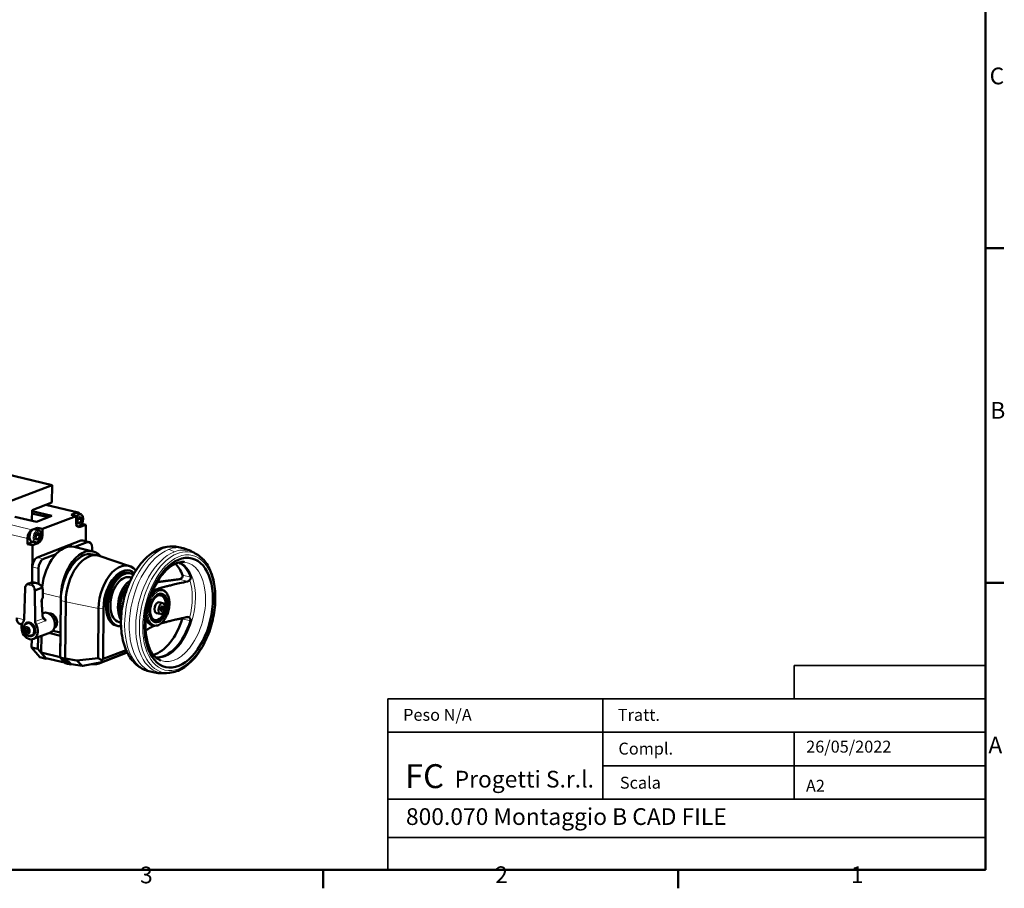
# Model space of a CAD drawing. Units: millimetres. Extents: x 0 to 1782, y 0 to 1260.
# Drawn here: x 1146 to 1764, y 18 to 563 of the extents above; entities that cross this region are included whole.
import ezdxf
from ezdxf.enums import TextEntityAlignment as Align

# ---------------------------------------------------------------- set-up
doc = ezdxf.new("R2010")
doc.units = ezdxf.units.MM
doc.header["$LTSCALE"] = 3
doc.layers.get('0').update_dxf_attribs({"lineweight": 25})
doc.layers.add('AM_0', color=7, linetype='Continuous', lineweight=50)
doc.layers.add('Titolo (ISO)', color=7, linetype='Continuous', lineweight=35)
doc.layers.add('AM_4', color=7, linetype='Continuous', lineweight=15, true_color=0x008000)
doc.styles.add('Stile testo237', font='txt')
doc.styles.add('Stile testo39', font='tahoma.ttf')
doc.styles.add('Testo nota (ISO)', font='calibri.ttf')

# ---------------------------------------------------------------- blocks, each defined once
blk = doc.blocks.new('Bordi Bordo di default')
at = {"layer": 'AM_0'}
for p, q in [((584, 140), (587.9, 140)), ((584, 70), (587.9, 70)), ((445.5, 10), (445.5, 6.1)), ((519.75, 10), (519.75, 6.1))]:
    blk.add_line(p, q, dxfattribs=at)
at = {"layer": 'AM_0', "flags": 128}
blk.add_lwpolyline([(10, 10), (10, 410), (584, 410), (584, 10), (10, 10)], dxfattribs=at)
at = {"layer": 'AM_0', "char_height": 3.5, "attachment_point": 7, "style": 'Testo nota (ISO)'}
for s, insert in [('C', (584.9, 173.21)), ('B', (585.04, 103.25)), ('A', (584.64, 33.23)), ('3', (407.21, 6.05)), ('2', (481.49, 6.1)), ('1', (555.88, 6.1))]:
    blk.add_mtext(s, dxfattribs=dict(at, insert=insert))
blk = doc.blocks.new('Cartigli Cartiglio FC')
at = {"layer": 'Titolo (ISO)'}
for p, q in [((378.42, 57.46), (338.42, 57.46)), ((338.42, 57.46), (338.42, 50.46)), ((338.42, 57.46), (378.42, 57.46)), ((378.42, 50.46), (378.42, 57.46)), ((298.42, 50.46), (253.42, 50.46)), ((253.42, 50.46), (253.42, 43.46)), ((298.42, 43.46), (298.42, 50.46)), ((298.42, 50.46), (338.42, 50.46)), ((378.42, 50.46), (338.42, 50.46)), ((338.42, 50.46), (378.42, 50.46)), ((378.42, 43.46), (378.42, 50.46)), ((298.42, 43.46), (253.42, 43.46)), ((253.42, 43.46), (253.42, 29.46)), ((298.42, 29.46), (298.42, 43.46)), ((298.42, 43.46), (338.42, 43.46)), ((298.42, 36.46), (298.42, 43.46)), ((338.42, 43.46), (338.42, 36.46)), ((338.42, 43.46), (378.42, 43.46)), ((338.42, 36.46), (338.42, 43.46)), ((338.42, 43.46), (378.42, 43.46)), ((378.42, 43.46), (378.42, 36.46)), ((338.42, 36.46), (298.42, 36.46)), ((338.42, 36.46), (298.42, 36.46)), ((298.42, 36.46), (298.42, 29.46)), ((338.42, 29.46), (338.42, 36.46)), ((338.42, 36.46), (378.42, 36.46)), ((338.42, 29.46), (338.42, 36.46)), ((378.42, 36.46), (338.42, 36.46)), ((378.42, 36.46), (378.42, 29.46)), ((253.42, 21.46), (253.42, 29.46)), ((253.42, 29.46), (298.42, 29.46)), ((298.42, 29.46), (338.42, 29.46)), ((378.42, 29.46), (338.42, 29.46)), ((378.42, 29.46), (378.42, 21.46)), ((253.42, 21.46), (378.42, 21.46)), ((253.42, 21.46), (378.42, 21.46)), ((253.42, 14.72), (253.42, 21.46)), ((378.42, 21.46), (378.42, 14.72)), ((378.42, 14.72), (253.42, 14.72))]:
    blk.add_line(p, q, dxfattribs=at)
at = {"layer": 'Titolo (ISO)', "attachment_point": 1, "style": 'Testo nota (ISO)'}
for s, insert, char_height in [('\\fTahoma|b0|i0;\\H2.5000;Peso N/A', (256.65, 48.37), 2.5), ('\\fTahoma|b0|i0;\\H2.5000;Tratt.', (301.55, 48.36), 2.5), ('\\fTahoma|b0|i0;\\H2.5000;Compl.', (301.68, 41.3), 2.5), ('\\fCalibri|b0|i0;Progetti S.r.l.', (267.43, 35.41), 3.5), ('\\fTahoma|b0|i0;\\H2.5000;Scala', (301.98, 34.17), 2.5)]:
    blk.add_mtext(s, dxfattribs=dict(at, insert=insert, char_height=char_height))
at = {"layer": 'Titolo (ISO)', "color": 1, "true_color": 0xff0000, "insert": (257.06, 36.79), "char_height": 5, "attachment_point": 1, "style": 'Testo nota (ISO)'}
blk.add_mtext('\\fTahoma|b1|i0;\\H5.0000;FC', dxfattribs=at)
at = {"layer": 'Titolo (ISO)', "style": 'Stile testo39'}
for tag, p in [('Materiale_<MATERIALE>', (341.09, 55.29)), ('<Trattamento>', (317.76, 47.99)), ('<Complessivo_N°>', (317.91, 40.94)), ('<Scala>', (317.77, 34.05))]:
    blk.add_attdef(tag, text='', height=2.5, dxfattribs=at).set_placement(p, align=Align.TOP_LEFT)
at = {"layer": 'Titolo (ISO)'}
for tag, p, height, style in [('DATA_CREAZIONE_001', (340.95, 39.21), 2.5, 'Stile testo39'), ('Dimensioni_foglio_001', (340.9, 31.02), 2.5, 'Stile testo39'), ('NUMERO_PARTE_001', (257.24, 24.08), 3.5, 'Stile testo237')]:
    blk.add_attdef(tag, p, '', height=height, dxfattribs=dict(at, style=style))

msp = doc.modelspace()

# ---------------------------------------------------------------- linework, layer by layer
at = {"layer": 'AM_0'}
for p, q in [((1053.142, 298.566), (1166.416, 271.406)), ((1166.416, 271.406), (1132.849, 258.494)), ((1166.33, 260.443), (1166.416, 271.406)), ((1153.818, 255.63), (1166.33, 260.443)), ((1153.766, 248.971), (1153.818, 255.63)), ((1164.009, 251.18), (1153.803, 253.627)), ((1166.303, 252.063), (1153.814, 255.057)), ((1182.81, 254.151), (1162.581, 259.001)), ((1178.285, 252.715), (1181.795, 254.065)), ((1181.782, 253.789), (1184.158, 253.219)), ((1156.538, 248.306), (1143.134, 251.52)), ((1166.303, 252.063), (1156.538, 248.306)), ((1181.454, 251.955), (1160.398, 243.856)), ((1181.454, 251.955), (1178.285, 252.715)), ((1181.424, 248.142), (1181.454, 251.955)), ((1182.212, 248.692), (1182.932, 250.87)), ((1182.902, 247.057), (1182.212, 248.692)), ((1184.311, 247.599), (1182.489, 248.036)), ((1185.031, 249.777), (1182.751, 250.323)), ((1184.311, 247.599), (1182.902, 247.057)), ((1182.932, 250.87), (1184.341, 251.412)), ((1185.031, 249.777), (1184.311, 247.599)), ((1184.341, 251.412), (1185.031, 249.777)), ((1153.721, 243.266), (1157.23, 244.615)), ((1155.539, 243.694), (1157.915, 243.124)), ((1156.689, 240.775), (1158.098, 241.317)), ((1157.23, 244.615), (1157.219, 243.291)), ((1157.23, 244.615), (1160.398, 243.856)), ((1158.098, 241.317), (1158.788, 239.682)), ((1160.398, 243.856), (1160.368, 240.042)), ((1182.275, 245.444), (1182.293, 245.44)), ((1187.648, 246.496), (1183.986, 245.088)), ((1185.051, 247.119), (1187.648, 246.496)), ((1187.566, 236.142), (1187.648, 246.496)), ((1150.912, 234.344), (1150.94, 237.919)), ((1154.487, 235.72), (1150.912, 234.344)), ((1153.673, 235.915), (1156.05, 235.345)), ((1157.742, 234.993), (1154.081, 233.585)), ((1155.969, 238.598), (1156.689, 240.775)), ((1156.659, 236.962), (1155.969, 238.598)), ((1158.068, 237.504), (1156.246, 237.941)), ((1158.788, 239.682), (1156.508, 240.228)), ((1158.068, 237.504), (1156.659, 236.962)), ((1184.526, 236.504), (1157.063, 225.94)), ((1158.788, 239.682), (1158.068, 237.504)), ((1188.487, 235.555), (1180.629, 232.532)), ((1189.615, 235.65), (1185.655, 236.6)), ((1154.081, 233.585), (1150.912, 234.344)), ((1154.081, 233.585), (1153.898, 210.44)), ((1180.186, 232.638), (1192.067, 229.789)), ((1191.485, 229.929), (1191.501, 231.962)), ((1245.695, 232.429), (1248.57, 231.74)), ((1168.901, 228.021), (1161.023, 224.991)), ((1192.052, 227.883), (1195.221, 227.123)), ((1215.018, 220.57), (1195.888, 226.932)), ((1257.856, 227.495), (1256.188, 228.538)), ((1153.973, 220), (1153.898, 210.44)), ((1157.934, 219.05), (1157.858, 209.384)), ((1214.508, 216.255), (1215.776, 215.951)), ((1153.934, 210.454), (1151.315, 209.446)), ((1216.378, 213.236), (1215.193, 213.52)), ((1148.939, 187.367), (1149.556, 206.607)), ((1155.496, 205.182), (1160.29, 207.026)), ((1155.496, 205.182), (1155.808, 185.72)), ((1160.665, 204.719), (1160.7, 202.762)), ((1234.297, 205.854), (1235.485, 205.569)), ((1159.906, 199.11), (1159.896, 197.8)), ((1171.527, 163.14), (1171.809, 198.91)), ((1171.824, 200.816), (1171.65, 178.757)), ((1174.697, 162.565), (1174.978, 198.15)), ((1234.669, 202.166), (1233.481, 202.451)), ((1235.758, 197.277), (1233.62, 197.79)), ((1195.369, 162.831), (1195.614, 193.861)), ((1198.399, 162.292), (1198.651, 194.198)), ((1234.663, 195.043), (1234.123, 193.41)), ((1234.123, 193.41), (1234.64, 192.183)), ((1234.199, 193.23), (1234.653, 194.603)), ((1234.33, 192.918), (1235.697, 192.59)), ((1234.653, 194.603), (1234.577, 194.783)), ((1234.64, 192.183), (1235.697, 192.59)), ((1234.653, 194.603), (1236.237, 194.223)), ((1235.72, 195.45), (1234.663, 195.043)), ((1235.697, 192.59), (1236.237, 194.223)), ((1236.237, 194.223), (1235.72, 195.45)), ((1160.675, 191.045), (1160.331, 190.912)), ((1230.938, 186.607), (1229.75, 186.892)), ((1234.126, 190.47), (1231.987, 190.983)), ((1146.083, 184.271), (1147.443, 183.945)), ((1149.504, 181.112), (1150.535, 181.966)), ((1150.907, 181.652), (1149.504, 181.112)), ((1149.771, 179.428), (1149.504, 181.112)), ((1149.771, 179.428), (1151.175, 179.968)), ((1151.07, 178.599), (1149.771, 179.428)), ((1150.158, 184.259), (1151.085, 184.674)), ((1150.535, 181.966), (1151.834, 181.138)), ((1150.96, 181.695), (1150.907, 181.652)), ((1150.907, 181.652), (1151.175, 179.968)), ((1152.102, 179.454), (1151.07, 178.599)), ((1151.175, 179.968), (1152.049, 179.41)), ((1152.102, 179.454), (1151.834, 181.138)), ((1166.82, 179.915), (1171.65, 178.757)), ((1206.581, 183.192), (1207.848, 182.888)), ((1209.616, 185.035), (1208.431, 185.319)), ((1228.934, 183.488), (1230.122, 183.203)), ((1152.989, 176.9), (1153.954, 177.213)), ((1153.615, 174.565), (1153.574, 169.474)), ((1165.342, 178.911), (1154.662, 174.803)), ((1157.594, 175.931), (1157.535, 168.524)), ((1159.73, 176.752), (1159.646, 166.2)), ((1164.457, 178.571), (1171.635, 176.85)), ((1171.635, 176.85), (1171.528, 163.351)), ((1158.698, 163.366), (1153.574, 169.474)), ((1153.574, 169.474), (1157.535, 168.524)), ((1157.535, 168.524), (1162.659, 162.417)), ((1212.841, 167.847), (1198.399, 162.292)), ((1162.659, 162.417), (1158.698, 163.366)), ((1159.646, 166.2), (1171.528, 163.351)), ((1159.646, 166.2), (1162.54, 162.751)), ((1162.54, 162.751), (1174.198, 159.956)), ((1162.659, 162.417), (1163.149, 162.605)), ((1174.528, 159.563), (1171.527, 163.14)), ((1173.108, 162.761), (1171.527, 163.14)), ((1174.689, 162.548), (1173.106, 162.757)), ((1173.11, 162.767), (1174.697, 162.565)), ((1174.689, 162.548), (1174.697, 162.565)), ((1178.343, 158.865), (1174.689, 162.548)), ((1181.995, 161.193), (1174.697, 162.565)), ((1178.35, 158.882), (1174.697, 162.565)), ((1181.995, 161.193), (1195.369, 162.831)), ((1185.383, 157.937), (1181.995, 161.193)), ((1195.287, 159.28), (1213.555, 166.307)), ((1197.561, 161.44), (1195.369, 162.831)), ((1213.505, 166.408), (1197.54, 160.267)), ((1197.54, 160.267), (1197.561, 161.44)), ((1197.561, 161.44), (1198.399, 162.292)), ((1174.528, 159.563), (1176.085, 159.189)), ((1176.105, 159.166), (1178.343, 158.865)), ((1178.343, 158.865), (1178.35, 158.882)), ((1178.351, 158.882), (1178.35, 158.882)), ((1178.35, 158.882), (1185.383, 157.937)), ((1178.35, 158.882), (1178.35, 158.882)), ((1185.676, 157.923), (1185.383, 157.937)), ((1185.676, 157.923), (1197.54, 160.267)), ((1227.041, 154.634), (1229.917, 153.945)), ((1240.118, 153.516), (1238.158, 153.343))]:
    msp.add_line(p, q, dxfattribs=at)
for centre, major_axis, ratio, start_param, end_param in [((1180.849, 249.899), (0.933, 3.89), 0.5800491, 0, 1.0062398), ((1181.761, 249.775), (1.049, 4.376), 0.5800491, 5.7646734, 6.662832), ((1184.018, 249.139), (-0.991, -4.133), 0.5800491, 5.0920357, 6.662832), ((1153.687, 238.976), (1.049, 4.376), 0.5800491, 0.3796467, 1.950443), ((1154.606, 239.804), (0.933, 3.89), 0.5800491, 0, 3.1415927), ((1157.774, 239.045), (-0.991, -4.133), 0.5800491, 0.3796467, 1.950443), ((1184.489, 231.738), (1.166, 4.862), 0.5800491, 0, 0.3796467), ((1188.449, 230.788), (1.166, 4.862), 0.5800491, 5.0920357, 6.662832), ((1174.59, 209.3), (5.596, 23.338), 0.5800491, 0, 1.7913325), ((1186.456, 204.544), (5.596, 23.338), 0.5800491, 0, 1.950443), ((1186.471, 206.451), (5.596, 23.338), 0.5800491, 5.8733477, 8.2336284), ((1157.025, 221.174), (1.166, 4.862), 0.5800491, 0.3796467, 1.950443), ((1160.986, 220.224), (1.166, 4.862), 0.5800491, 0.3796467, 1.950443), ((1189.625, 203.784), (5.596, 23.338), 0.5800491, 6.2333711, 8.2336284), ((1236.645, 193.465), (7.207, 30.057), 0.5800491, 5.5741865, 6.1628846), ((1209.206, 199.089), (5.193, 21.658), 0.5800491, 5.8736731, 8.2336284), ((1210.537, 198.77), (4.541, 18.939), 0.5800491, 5.9960305, 8.2336284), ((1210.545, 199.723), (3.964, 16.531), 0.5800491, 0, 3.1415927), ((1211.812, 199.419), (3.964, 16.531), 0.5800491, 6.0993191, 9.6086442), ((1231.443, 194.713), (7.207, 30.057), 0.5800491, 5.5741865, 5.9684956), ((1211.812, 199.419), (3.381, 14.1), 0.5800491, 0, 3.1415927), ((1216.565, 198.28), (3.381, 14.1), 0.5800491, 0.5061013, 2.6354914), ((1152.526, 205.894), (-1.346, 3.5), 0.7565798, 0.3150927, 1.0909349), ((1152.526, 205.894), (1.346, -3.5), 0.7565798, 1.0909349, 1.866777), ((1217.357, 198.09), (3.148, 13.128), 0.5800491, 0.7656701, 2.3759225), ((1231.615, 194.671), (2.681, 11.183), 0.5800491, 0, 0.7666977), ((1232.803, 194.386), (-0.816, -3.404), 0.5800491, 3.1415927, 6.2831853), ((1231.615, 194.671), (1.865, 7.779), 0.5800491, 0, 0.2684626), ((1232.301, 194.507), (1.982, 8.266), 0.5800491, 5.6428615, 6.6229643), ((1231.615, 194.671), (1.982, 8.266), 0.5800491, 5.9210293, 6.2115837), ((1147.248, 189.133), (-1.166, -4.862), 0.5800491, 5.0920357, 6.2831853), ((1152.328, 180.87), (2.334, -6.067), 0.7565798, 3.5437597, 8.062888), ((1146.564, 188.019), (-1.077, 2.8), 0.7565798, 3.5437597, 4.2036894), ((1152.328, 180.87), (-1.602, 4.166), 0.7565798, 4.2325275, 6.8981484), ((1152.343, 180.875), (-1.53, 3.978), 0.7565798, 4.2325275, 6.7193354), ((1158.184, 185.233), (1.077, -2.8), 0.7565798, 4.2613656, 4.9212953), ((1165.572, 185.964), (-1.795, 4.667), 0.7565798, 3.2698536, 6.1549244), ((1231.615, 194.671), (-2.681, -11.183), 0.5800491, 5.5164876, 6.2831853), ((1231.615, 194.671), (-1.865, -7.779), 0.5800491, 6.0147227, 6.2831853), ((1232.301, 194.507), (-1.982, -8.266), 0.5800491, 5.9434063, 6.9235091), ((1231.615, 194.671), (-1.982, -8.266), 0.5800491, 0.0716016, 0.362156), ((1231.443, 194.713), (-7.207, -30.057), 0.5800491, 0.3146897, 1.4682922), ((1236.645, 193.465), (-7.207, -30.057), 0.5800491, 0.1203007, 1.4682922), ((1152.634, 180.987), (-1.436, 3.733), 0.7565798, 5.6318276, 6.3236005), ((1154.77, 181.809), (1.49, -3.873), 0.7565798, 4.5675933, 4.7813926), ((1152.328, 180.87), (1.602, -4.166), 0.7565798, 5.6682222, 7.3741202), ((1154.77, 181.809), (-1.49, 3.873), 0.7565798, 0.390867, 0.4259089), ((1152.343, 180.875), (1.53, -3.978), 0.7565798, 5.8470352, 7.3741202), ((1156.601, 182.513), (-1.795, 4.667), 0.7565798, 0.7984794, 0.8066732), ((1156.906, 182.63), (-1.795, 4.667), 0.7565798, 0.8509823, 0.853766), ((1152.634, 180.987), (1.436, -3.733), 0.7565798, 6.2427701, 6.934543), ((1154.77, 181.809), (1.49, -3.873), 0.7565798, 5.8572764, 5.8923183), ((1156.601, 182.513), (-1.795, 4.667), 0.7565798, 2.3349195, 2.3431133), ((1156.906, 182.63), (-1.795, 4.667), 0.7565798, 2.2878267, 2.2906104), ((1191.554, 168.987), (3.734, -9.707), 0.7565798, 5.8043931, 6.5003863)]:
    msp.add_ellipse(centre, major_axis=major_axis, ratio=ratio, start_param=start_param, end_param=end_param, dxfattribs=at)
for centre, major_axis in [((1245.874, 191.252), (-8.187, -34.143)), ((1233.2, 194.291), (-2.135, -8.902)), ((1232.803, 194.386), (1.865, 7.779))]:
    msp.add_ellipse(centre, major_axis=major_axis, ratio=0.5800491, dxfattribs=at)
for points, knots in [([(1182.293, 245.44), (1182.537, 245.381), (1182.794, 245.379), (1183.315, 245.482), (1183.578, 245.596), (1184.105, 245.936), (1184.365, 246.177), (1184.844, 246.759), (1185.06, 247.104), (1185.421, 247.854), (1185.566, 248.258), (1185.773, 249.086), (1185.836, 249.509), (1185.875, 250.34), (1185.85, 250.747), (1185.707, 251.508), (1185.588, 251.863), (1185.258, 252.472), (1185.047, 252.73), (1184.6, 253.062), (1184.386, 253.165), (1184.158, 253.219)], [2.7619459, 2.7619459, 2.7619459, 2.7619459, 3.0225862, 3.0225862, 3.3073954, 3.3073954, 3.6346827, 3.6346827, 3.9759518, 3.9759518, 4.3146647, 4.3146647, 4.6515431, 4.6515431, 4.9899075, 4.9899075, 5.3311744, 5.3311744, 5.661066, 5.661066, 5.9035386, 5.9035386, 5.9035386, 5.9035386]), ([(1156.05, 235.345), (1156.294, 235.286), (1156.551, 235.284), (1157.072, 235.388), (1157.334, 235.501), (1157.862, 235.841), (1158.122, 236.082), (1158.601, 236.664), (1158.817, 237.009), (1159.177, 237.759), (1159.322, 238.163), (1159.53, 238.991), (1159.593, 239.414), (1159.632, 240.245), (1159.606, 240.652), (1159.464, 241.414), (1159.345, 241.768), (1159.014, 242.377), (1158.804, 242.635), (1158.357, 242.967), (1158.142, 243.07), (1157.915, 243.124)], [2.7619459, 2.7619459, 2.7619459, 2.7619459, 3.0225862, 3.0225862, 3.3073954, 3.3073954, 3.6346827, 3.6346827, 3.9759518, 3.9759518, 4.3146647, 4.3146647, 4.6515431, 4.6515431, 4.9899075, 4.9899075, 5.3311744, 5.3311744, 5.661066, 5.661066, 5.9035386, 5.9035386, 5.9035386, 5.9035386]), ([(1227.041, 154.634), (1224.582, 155.224), (1222.265, 156.361), (1218.048, 159.591), (1216.202, 161.749), (1212.965, 167.078), (1211.697, 170.367), (1209.968, 177.679), (1209.565, 181.741), (1209.678, 190.069), (1210.189, 194.333), (1212.046, 202.668), (1213.386, 206.738), (1216.792, 214.35), (1218.861, 217.888), (1223.627, 224.097), (1226.33, 226.765), (1232.154, 230.749), (1235.274, 232.123), (1240.916, 233.052), (1243.36, 232.989), (1245.695, 232.429)], [0.3796467, 0.3796467, 0.3796467, 0.3796467, 0.6320136, 0.6320136, 0.9089242, 0.9089242, 1.2342735, 1.2342735, 1.5796895, 1.5796895, 1.922672, 1.922672, 2.2633253, 2.2633253, 2.6056784, 2.6056784, 2.9513042, 2.9513042, 3.2817028, 3.2817028, 3.5212394, 3.5212394, 3.5212394, 3.5212394]), ([(1234.738, 161.209), (1232.872, 161.874), (1231.08, 163.248), (1228.314, 167.179), (1227.273, 169.357), (1225.756, 174.401), (1225.263, 177.237), (1224.881, 183.348), (1224.999, 186.625), (1225.86, 193.275), (1226.609, 196.649), (1228.663, 203.114), (1229.97, 206.205), (1232.976, 211.76), (1234.674, 214.226), (1238.229, 218.286), (1240.083, 219.887), (1243.717, 222.16), (1245.484, 222.816), (1247.96, 223.175), (1248.783, 223.181), (1249.573, 223.079)], [0.4419862, 0.4419862, 0.4419862, 0.4419862, 0.8521269, 0.8521269, 1.162816, 1.162816, 1.4639784, 1.4639784, 1.7681013, 1.7681013, 2.0747804, 2.0747804, 2.3816948, 2.3816948, 2.6864222, 2.6864222, 2.9878601, 2.9878601, 3.2940319, 3.2940319, 3.4588999, 3.4588999, 3.4588999, 3.4588999]), ([(1257.856, 227.495), (1259.997, 226.157), (1261.878, 224.254), (1265.097, 219.423), (1266.395, 216.432), (1268.22, 209.697), (1268.732, 205.939), (1268.913, 198.082), (1268.585, 193.985), (1267.133, 185.858), (1266.012, 181.829), (1263.085, 174.227), (1261.28, 170.655), (1257.144, 164.315), (1254.812, 161.55), (1249.823, 157.132), (1247.164, 155.476), (1243.012, 153.974), (1241.56, 153.644), (1240.118, 153.516)], [3.7132183, 3.7132183, 3.7132183, 3.7132183, 4.0147288, 4.0147288, 4.3366389, 4.3366389, 4.6644589, 4.6644589, 4.991333, 4.991333, 5.3172957, 5.3172957, 5.643485, 5.643485, 5.9708743, 5.9708743, 6.2979791, 6.2979791, 6.4708531, 6.4708531, 6.4708531, 6.4708531]), ([(1154.262, 210.126), (1154.26, 210.127), (1154.258, 210.127), (1154.249, 210.13), (1154.242, 210.131), (1154.225, 210.137), (1154.215, 210.14), (1154.167, 210.158), (1154.136, 210.176), (1154.049, 210.254), (1154.016, 210.333), (1153.963, 210.435), (1153.945, 210.458), (1153.934, 210.454)], [-1.00246123, -1.00246123, -1.00246123, -1.00246123, -1.00165096, -1.00165096, -0.99896597, -0.99896597, -0.99435998, -0.99435998, -0.97558509, -0.97558509, -0.93224579, -0.93224579, -0.89404389, -0.89404389, -0.89404389, -0.89404389]), ([(1153.939, 210.454), (1154.153, 210.417), (1154.367, 210.377), (1154.793, 210.291), (1155.006, 210.244), (1155.43, 210.146), (1155.641, 210.093), (1156.063, 209.983), (1156.274, 209.924), (1156.693, 209.802), (1156.902, 209.737), (1157.11, 209.67)], [4.65691886, 4.65691886, 4.65691886, 4.65691886, 4.6816715, 4.6816715, 4.70642415, 4.70642415, 4.73117679, 4.73117679, 4.75592943, 4.75592943, 4.78068207, 4.78068207, 4.78068207, 4.78068207]), ([(1160.29, 207.026), (1160.272, 207.082), (1160.252, 207.138), (1160.062, 207.615), (1159.772, 208.027), (1158.868, 208.871), (1158.205, 209.272), (1156.473, 209.915), (1155.596, 210.014), (1154.936, 210.068), (1154.751, 210.078), (1154.537, 210.092), (1154.475, 210.096), (1154.385, 210.106), (1154.348, 210.11), (1154.304, 210.118), (1154.293, 210.12), (1154.276, 210.123), (1154.269, 210.125), (1154.262, 210.126)], [-0.28825968, -0.28825968, -0.28825968, -0.28825968, -0.28083741, -0.28083741, -0.22456234, -0.22456234, -0.15464016, -0.15464016, -0.07075073, -0.07075073, -0.03448517, -0.03448517, -0.01758743, -0.01758743, -0.00616968, -0.00616968, -0.00247747, -0.00247747, 0, 0, 0, 0]), ([(1246.09, 212.24), (1246.112, 212.243), (1246.134, 212.246), (1246.408, 212.286), (1246.665, 212.368), (1247.131, 212.582), (1247.376, 212.734), (1247.75, 213.053), (1247.893, 213.206), (1248.011, 213.364)], [0.478408, 0.478408, 0.478408, 0.478408, 0.48504163, 0.48504163, 0.56178387, 0.56178387, 0.64138004, 0.64138004, 0.70013748, 0.70013748, 0.70013748, 0.70013748]), ([(1248.264, 214.805), (1248.269, 214.791), (1248.274, 214.778), (1248.287, 214.737), (1248.295, 214.711), (1248.313, 214.641), (1248.322, 214.598), (1248.355, 214.377), (1248.347, 214.186), (1248.262, 213.81), (1248.187, 213.63), (1248.059, 213.43), (1248.035, 213.396), (1248.011, 213.364)], [-1.09609075, -1.09609075, -1.09609075, -1.09609075, -1.08957919, -1.08957919, -1.07692355, -1.07692355, -1.05724959, -1.05724959, -0.97730808, -0.97730808, -0.89957089, -0.89957089, -0.88346331, -0.88346331, -0.88346331, -0.88346331]), ([(1252.805, 211.863), (1252.768, 211.809), (1252.729, 211.756), (1252.531, 211.506), (1252.345, 211.336), (1251.988, 211.093), (1251.793, 210.999), (1251.58, 210.943), (1251.56, 210.938), (1251.54, 210.934)], [-0.61686571, -0.61686571, -0.61686571, -0.61686571, -0.59822229, -0.59822229, -0.52602041, -0.52602041, -0.45859627, -0.45859627, -0.45146906, -0.45146906, -0.45146906, -0.45146906]), ([(1253.466, 213.557), (1253.469, 213.551), (1253.471, 213.544), (1253.476, 213.529), (1253.479, 213.519), (1253.489, 213.486), (1253.495, 213.461), (1253.515, 213.339), (1253.509, 213.241), (1253.462, 213.015), (1253.412, 212.887), (1253.26, 212.572), (1253.141, 212.373), (1252.942, 212.066), (1252.873, 211.964), (1252.805, 211.863)], [0, 0, 0, 0, 0.00261655, 0.00261655, 0.00635884, 0.00635884, 0.01594593, 0.01594593, 0.05340376, 0.05340376, 0.10078184, 0.10078184, 0.1684409, 0.1684409, 0.20165814, 0.20165814, 0.20165814, 0.20165814]), ([(1150.425, 208.906), (1150.473, 208.953), (1150.526, 209), (1150.819, 209.228), (1151.137, 209.397), (1152.009, 209.673), (1152.571, 209.745), (1153.158, 209.705), (1153.161, 209.704), (1153.165, 209.704)], [-0.35933393, -0.35933393, -0.35933393, -0.35933393, -0.32260509, -0.32260509, -0.17891023, -0.17891023, 0, 0, 0.00102573, 0.00102573, 0.00102573, 0.00102573]), ([(1153.165, 209.704), (1153.166, 209.703), (1153.168, 209.702), (1153.325, 209.605), (1153.481, 209.472), (1153.786, 209.147), (1153.935, 208.959), (1154.257, 208.511), (1154.416, 208.265), (1154.604, 207.982), (1154.635, 207.935), (1154.666, 207.89)], [-1.39888006, -1.39888006, -1.39888006, -1.39888006, -1.39770276, -1.39770276, -1.27770254, -1.27770254, -1.16590766, -1.16590766, -1.04360642, -1.04360642, -1.0191309, -1.0191309, -1.0191309, -1.0191309]), ([(1160.29, 207.026), (1160.311, 206.965), (1160.33, 206.904), (1160.442, 206.542), (1160.522, 206.191), (1160.63, 205.458), (1160.659, 205.077), (1160.665, 204.719)], [-2.94874625, -2.94874625, -2.94874625, -2.94874625, -2.92598843, -2.92598843, -2.81263675, -2.81263675, -2.70078217, -2.70078217, -2.70078217, -2.70078217]), ([(1235.485, 205.569), (1236.178, 205.403), (1236.826, 205.058), (1237.986, 204.045), (1238.49, 203.363), (1239.311, 201.715), (1239.618, 200.736), (1239.991, 198.595), (1240.055, 197.433), (1239.937, 195.05), (1239.755, 193.829), (1239.165, 191.449), (1238.757, 190.29), (1237.756, 188.144), (1237.161, 187.158), (1235.836, 185.458), (1235.105, 184.744), (1233.575, 183.676), (1232.774, 183.318), (1231.346, 183.05), (1230.719, 183.06), (1230.122, 183.203)], [3.5212394, 3.5212394, 3.5212394, 3.5212394, 3.8165166, 3.8165166, 4.1265614, 4.1265614, 4.4518758, 4.4518758, 4.7790889, 4.7790889, 5.1051191, 5.1051191, 5.4306443, 5.4306443, 5.7567569, 5.7567569, 6.0840293, 6.0840293, 6.4087166, 6.4087166, 6.662832, 6.662832, 6.662832, 6.662832]), ([(1160.7, 202.762), (1160.7, 202.758), (1160.7, 202.754), (1160.705, 202.458), (1160.692, 202.132), (1160.623, 201.477), (1160.568, 201.148), (1160.437, 200.555), (1160.349, 200.236), (1160.136, 199.621), (1160.012, 199.326), (1159.865, 199.027), (1159.844, 198.984), (1159.822, 198.942)], [-2.15524222, -2.15524222, -2.15524222, -2.15524222, -2.15404545, -2.15404545, -2.06259696, -2.06259696, -1.97114847, -1.97114847, -1.88029605, -1.88029605, -1.78944364, -1.78944364, -1.77460307, -1.77460307, -1.77460307, -1.77460307]), ([(1234.126, 190.47), (1234.338, 190.419), (1234.562, 190.42), (1235.017, 190.521), (1235.247, 190.628), (1235.704, 190.942), (1235.928, 191.16), (1236.336, 191.679), (1236.52, 191.984), (1236.826, 192.643), (1236.949, 192.998), (1237.124, 193.723), (1237.177, 194.094), (1237.206, 194.817), (1237.182, 195.17), (1237.057, 195.826), (1236.956, 196.129), (1236.677, 196.647), (1236.501, 196.864), (1236.129, 197.144), (1235.949, 197.231), (1235.758, 197.277)], [5.9035386, 5.9035386, 5.9035386, 5.9035386, 6.1792431, 6.1792431, 6.47665, 6.47665, 6.8045275, 6.8045275, 7.1390246, 7.1390246, 7.4713923, 7.4713923, 7.8026261, 7.8026261, 8.1349493, 8.1349493, 8.4694221, 8.4694221, 8.7974488, 8.7974488, 9.0451312, 9.0451312, 9.0451312, 9.0451312]), ([(1160.981, 187.71), (1160.816, 187.966), (1160.664, 188.317), (1160.49, 188.952), (1160.43, 189.326), (1160.406, 189.685)], [-0.72545217, -0.72545217, -0.72545217, -0.72545217, -0.60197124, -0.60197124, -0.49297987, -0.49297987, -0.49297987, -0.49297987]), ([(1160.675, 191.045), (1161.165, 191.233), (1161.694, 191.32), (1162.778, 191.285), (1163.334, 191.16), (1164.422, 190.709), (1164.953, 190.379), (1165.936, 189.548), (1166.386, 189.045), (1167.157, 187.917), (1167.477, 187.293), (1167.955, 185.986), (1168.113, 185.304), (1168.249, 183.95), (1168.228, 183.278), (1168.006, 182.015), (1167.806, 181.423), (1167.245, 180.383), (1166.887, 179.934), (1166.127, 179.293), (1165.748, 179.067), (1165.342, 178.911)], [4.2325275, 4.2325275, 4.2325275, 4.2325275, 4.5421087, 4.5421087, 4.8558694, 4.8558694, 5.176358, 5.176358, 5.5002698, 5.5002698, 5.825035, 5.825035, 6.1498899, 6.1498899, 6.4746123, 6.4746123, 6.7982572, 6.7982572, 7.1178988, 7.1178988, 7.3741202, 7.3741202, 7.3741202, 7.3741202]), ([(1160.981, 187.71), (1161.141, 187.466), (1161.361, 187.243), (1161.948, 186.779), (1162.354, 186.544), (1162.788, 186.342), (1162.791, 186.341), (1162.793, 186.34)], [2.11536494, 2.11536494, 2.11536494, 2.11536494, 2.23719725, 2.23719725, 2.40193646, 2.40193646, 2.40287564, 2.40287564, 2.40287564, 2.40287564]), ([(1248.125, 187.854), (1248.121, 187.82), (1248.117, 187.786), (1248.103, 187.7), (1248.093, 187.648), (1248.073, 187.567), (1248.065, 187.537), (1248.054, 187.497), (1248.051, 187.488), (1248.048, 187.479)], [-1.140399598, -1.140399598, -1.140399598, -1.140399598, -1.1286145, -1.1286145, -1.110589951, -1.110589951, -1.099553066, -1.099553066, -1.096090697, -1.096090697, -1.096090697, -1.096090697]), ([(1251.363, 188.569), (1251.383, 188.573), (1251.404, 188.577), (1251.616, 188.613), (1251.81, 188.599), (1251.981, 188.549), (1252.165, 188.495), (1252.348, 188.392), (1252.543, 188.208), (1252.581, 188.167), (1252.618, 188.124)], [-0.07455134, -0.07455134, -0.07455134, -0.07455134, -0.06742414, -0.06742414, 0, 0, 0, 0.07220189, 0.07220189, 0.09084531, 0.09084531, 0.09084531, 0.09084531]), ([(1252.618, 188.124), (1252.711, 188.013), (1252.804, 187.884), (1253.035, 187.51), (1253.155, 187.254), (1253.272, 186.849), (1253.301, 186.685), (1253.295, 186.454), (1253.287, 186.387), (1253.27, 186.304), (1253.266, 186.287), (1253.259, 186.261), (1253.257, 186.252), (1253.253, 186.239), (1253.252, 186.235), (1253.25, 186.231)], [2.3244992, 2.3244992, 2.3244992, 2.3244992, 2.37230194, 2.37230194, 2.45183454, 2.45183454, 2.50183248, 2.50183248, 2.52258731, 2.52258731, 2.52776828, 2.52776828, 2.53072915, 2.53072915, 2.53189222, 2.53189222, 2.53189222, 2.53189222]), ([(1150.158, 184.259), (1149.852, 184.122), (1149.571, 183.932), (1149.078, 183.464), (1148.871, 183.183), (1148.533, 182.548), (1148.413, 182.188), (1148.272, 181.417), (1148.262, 181.002), (1148.354, 180.166), (1148.462, 179.745), (1148.788, 178.944), (1149.007, 178.564), (1149.543, 177.886), (1149.857, 177.588), (1150.554, 177.121), (1150.931, 176.946), (1151.694, 176.76), (1152.073, 176.733), (1152.632, 176.802), (1152.813, 176.843), (1152.989, 176.9)], [2.091073, 2.091073, 2.091073, 2.091073, 2.3537099, 2.3537099, 2.6316921, 2.6316921, 2.9424111, 2.9424111, 3.2863476, 3.2863476, 3.6471233, 3.6471233, 4.0113176, 4.0113176, 4.3706209, 4.3706209, 4.7084677, 4.7084677, 5.0069457, 5.0069457, 5.1518353, 5.1518353, 5.1518353, 5.1518353]), ([(1151.798, 185.017), (1151.739, 185.019), (1151.68, 185.019), (1151.564, 185.014), (1151.506, 185.01), (1151.391, 184.997), (1151.335, 184.989), (1151.223, 184.969), (1151.167, 184.956), (1151.057, 184.928), (1151.003, 184.912), (1150.95, 184.893)], [1.74253894, 1.74253894, 1.74253894, 1.74253894, 1.79810224, 1.79810224, 1.85366553, 1.85366553, 1.90922883, 1.90922883, 1.96479212, 1.96479212, 2.02035541, 2.02035541, 2.02035541, 2.02035541]), ([(1154.002, 176.959), (1154.053, 176.982), (1154.105, 177.006), (1154.205, 177.058), (1154.254, 177.087), (1154.351, 177.146), (1154.399, 177.178), (1154.492, 177.246), (1154.538, 177.281), (1154.628, 177.356), (1154.671, 177.395), (1154.714, 177.436)], [5.22255283, 5.22255283, 5.22255283, 5.22255283, 5.27811613, 5.27811613, 5.33367942, 5.33367942, 5.38924271, 5.38924271, 5.44480601, 5.44480601, 5.5003693, 5.5003693, 5.5003693, 5.5003693])]:
    msp.add_open_spline(points, degree=3, knots=knots, dxfattribs=at)
for points in [[(1248.57, 231.74), (1251.253, 231.096), (1253.855, 229.996), (1256.188, 228.538)], [(1176.107, 159.18), (1175.112, 160.375), (1174.114, 161.565), (1173.115, 162.756)], [(1238.158, 153.343), (1235.418, 153.102), (1232.6, 153.301), (1229.917, 153.945)]]:
    msp.add_open_spline(points, degree=3, dxfattribs=at)
for points, weights in [([(1229.488, 204.867), (1234.311, 207.163), (1251.54, 210.934)], [1.86392681372, 2.11998570775, 1.12158249396]), ([(1246.09, 212.24), (1237.181, 211.176), (1232.287, 210.425)], [1.3147316101, 1.62468076988, 1.83149146764]), ([(1159.822, 198.942), (1160.221, 192.78), (1160.406, 189.685)], [1.40346199305, 1.93900485232, 2.34289000324]), ([(1251.363, 188.569), (1239.373, 185.945), (1234.817, 184.57)], [1.12158249396, 1.66841887525, 1.83893256318]), ([(1230.671, 183.11), (1228.008, 181.995), (1225.084, 180.11)], [1.90807111164, 1.8609560149, 1.54053166503])]:
    msp.add_rational_spline(points, weights, degree=2, dxfattribs=at)
at = {"layer": 'AM_4'}
for p, q in [((209.099, 463.749), (1150.94, 237.919)), ((1162.054, 258.798), (1181.795, 254.065)), ((1133.98, 247.999), (1153.721, 243.266)), ((1183.986, 245.088), (1182.712, 245.393)), ((1157.742, 234.993), (1156.469, 235.299)), ((1160.368, 240.042), (1159.617, 240.223)), ((1188.487, 235.555), (1184.526, 236.504)), ((1157.063, 225.94), (1161.023, 224.991)), ((1157.934, 219.05), (1153.973, 220)), ((1251.54, 210.934), (1246.09, 212.24)), ((1248.264, 214.805), (1253.466, 213.557)), ((1160.687, 203.487), (1171.824, 200.816)), ((1171.809, 198.91), (1174.978, 198.15)), ((1174.978, 198.15), (1195.614, 193.861)), ((1195.614, 193.861), (1198.651, 194.198)), ((1144.197, 187.96), (1148.878, 186.837)), ((1155.808, 185.72), (1160.981, 187.71)), ((1162.793, 186.34), (1156.335, 183.855)), ((1248.048, 187.479), (1253.25, 186.231))]:
    msp.add_line(p, q, dxfattribs=at)
for centre, major_axis, ratio, start_param, end_param in [((1183.226, 249.329), (0.933, 3.89), 0.5800491, 0, 1.2074035), ((1156.982, 239.235), (0.933, 3.89), 0.5800491, 0, 3.1415927), ((1183.226, 249.329), (-0.933, -3.89), 0.5800491, 6.275143, 6.2831853), ((1236.368, 193.532), (-9.327, -38.897), 0.5800491, 3.1415927, 6.2831853), ((1239.244, 192.842), (-9.327, -38.897), 0.5800491, 3.5212394, 6.2831853), ((1242.934, 191.957), (-9.184, -38.301), 0.5800491, 3.5212394, 6.4751643), ((1244.817, 191.506), (-9.035, -37.682), 0.5800491, 2.9496137, 6.4751643), ((1239.244, 192.842), (9.327, 38.897), 0.5800491, 0, 0.3796467), ((1239.409, 213.815), (6.462, -16.8), 0.7565798, 2.3999318, 2.6617312), ((1242.934, 191.957), (9.184, 38.301), 0.5800491, 6.0912064, 6.662832), ((1237.326, 193.302), (7.279, 30.356), 0.5800491, 3.2577252, 6.1670527), ((1243.275, 191.875), (7.432, 30.995), 0.5800491, 3.0792532, 6.3455248), ((1236.087, 193.599), (6.983, 29.125), 0.5800491, 4.6633092, 5.5207622), ((1152.333, 180.794), (-10.44, 27.14), 0.7565796, 5.8035285, 5.8957154), ((1152.334, 181.029), (10.351, -26.91), 0.7565799, 2.5689452, 2.6619209), ((1232.803, 194.386), (2.681, 11.183), 0.5800491, 0, 1.2577477), ((1163.009, 184.978), (2.334, -6.067), 0.7565798, 0, 3.1415927), ((1232.803, 194.386), (-2.681, -11.183), 0.5800491, 5.0254376, 6.2831853), ((1234.942, 193.873), (-0.816, -3.404), 0.5800491, 3.1415926, 6.2831853), ((1158.787, 183.354), (2.334, -6.067), 0.7565798, 1.7797027, 2.3248368), ((1152.385, 180.891), (-1.527, 3.969), 0.7565798, 6.2528829, 6.7015402), ((1151.686, 180.623), (-1.417, 3.683), 0.7565798, 3.1011775, 6.3236005), ((1136.717, 174.3), (27.265, -0.215), 0.3018777, 0.7946202, 0.802054), ((1152.385, 180.891), (1.527, -3.969), 0.7565798, 5.8648304, 6.3134877)]:
    msp.add_ellipse(centre, major_axis=major_axis, ratio=ratio, start_param=start_param, end_param=end_param, dxfattribs=at)
for centre, major_axis in [((1183.622, 249.234), (-0.816, -3.404)), ((1157.378, 239.14), (-0.816, -3.404)), ((1245.874, 191.252), (8.63, 35.991)), ((1245.835, 191.262), (-8.122, -33.875)), ((1233.2, 194.291), (2.565, 10.697)), ((1235.18, 193.816), (0.746, 3.112))]:
    msp.add_ellipse(centre, major_axis=major_axis, ratio=0.5800491, dxfattribs=at)
for points, knots in [([(1152.741, 179.818), (1152.739, 179.576), (1152.705, 179.341), (1152.61, 179.016), (1152.57, 178.913), (1152.518, 178.803), (1152.509, 178.785), (1152.5, 178.767), (1152.494, 178.756), (1152.488, 178.743), (1152.46, 178.691), (1152.437, 178.652), (1152.367, 178.541), (1152.318, 178.476), (1152.172, 178.306), (1152.075, 178.224), (1151.946, 178.133), (1151.905, 178.108), (1151.859, 178.082), (1151.849, 178.077), (1151.837, 178.07), (1151.83, 178.066), (1151.808, 178.055), (1151.791, 178.047), (1151.694, 178.002), (1151.577, 177.954), (1151.332, 177.912), (1151.239, 177.903), (1151.081, 177.906), (1151.026, 177.91), (1150.938, 177.921), (1150.893, 177.927), (1150.839, 177.938), (1150.812, 177.944), (1150.798, 177.947), (1150.792, 177.949), (1150.788, 177.949), (1150.785, 177.95), (1150.531, 178.011), (1150.277, 178.133), (1149.81, 178.479), (1149.597, 178.703), (1149.241, 179.221), (1149.1, 179.514), (1148.91, 180.125), (1148.862, 180.442), (1148.865, 180.748)], [0, 0, 0, 0, 0.125, 0.125, 0.1875, 0.1875, 0.1953125, 0.1992187, 0.1992187, 0.203125, 0.203125, 0.21875, 0.21875, 0.25, 0.25, 0.3125, 0.3125, 0.34375, 0.34375, 0.3515625, 0.3515625, 0.359375, 0.359375, 0.375, 0.375, 0.4375, 0.4375, 0.46875, 0.46875, 0.484375, 0.484375, 0.4921875, 0.4960937, 0.4980469, 0.4990234, 0.4995117, 0.4995117, 0.5, 0.5, 0.625, 0.625, 0.75, 0.75, 0.875, 0.875, 1, 1, 1, 1]), ([(1148.865, 180.748), (1148.867, 180.99), (1148.9, 181.225), (1148.996, 181.549), (1149.035, 181.653), (1149.087, 181.762), (1149.096, 181.78), (1149.105, 181.798), (1149.111, 181.81), (1149.117, 181.823), (1149.145, 181.875), (1149.168, 181.914), (1149.239, 182.025), (1149.287, 182.09), (1149.433, 182.26), (1149.53, 182.342), (1149.659, 182.433), (1149.7, 182.458), (1149.746, 182.484), (1149.756, 182.489), (1149.769, 182.496), (1149.775, 182.499), (1149.797, 182.511), (1149.814, 182.519), (1149.911, 182.564), (1150.028, 182.612), (1150.273, 182.654), (1150.366, 182.663), (1150.524, 182.66), (1150.58, 182.656), (1150.667, 182.645), (1150.712, 182.638), (1150.766, 182.628), (1150.793, 182.622), (1150.807, 182.619), (1150.813, 182.617), (1150.817, 182.616), (1150.82, 182.616), (1151.075, 182.555), (1151.328, 182.433), (1151.795, 182.087), (1152.009, 181.863), (1152.364, 181.345), (1152.506, 181.052), (1152.695, 180.441), (1152.743, 180.123), (1152.741, 179.818)], [0, 0, 0, 0, 0.125, 0.125, 0.1875, 0.1875, 0.1953125, 0.1992188, 0.1992188, 0.203125, 0.203125, 0.21875, 0.21875, 0.25, 0.25, 0.3125, 0.3125, 0.34375, 0.34375, 0.3515625, 0.3515625, 0.359375, 0.359375, 0.375, 0.375, 0.4375, 0.4375, 0.46875, 0.46875, 0.484375, 0.484375, 0.4921875, 0.4960937, 0.4980469, 0.4990234, 0.4995117, 0.4995117, 0.5, 0.5, 0.625, 0.625, 0.75, 0.75, 0.875, 0.875, 1, 1, 1, 1])]:
    msp.add_open_spline(points, degree=3, knots=knots, dxfattribs=at)

# ---------------------------------------------------------------- block references
at = {"xscale": 3, "yscale": 3, "zscale": 3}
msp.add_blockref('Bordi Bordo di default', (0, 0), dxfattribs=at)
msp.add_blockref('Cartigli Cartiglio FC', (616.732, -14.171), dxfattribs=at).add_auto_attribs({'NUMERO_PARTE_001': '800.070 Montaggio B CAD FILE', 'DATA_CREAZIONE_001': '26/05/2022', 'Dimensioni_foglio_001': 'A2'})

doc.saveas('drawing.dxf')
